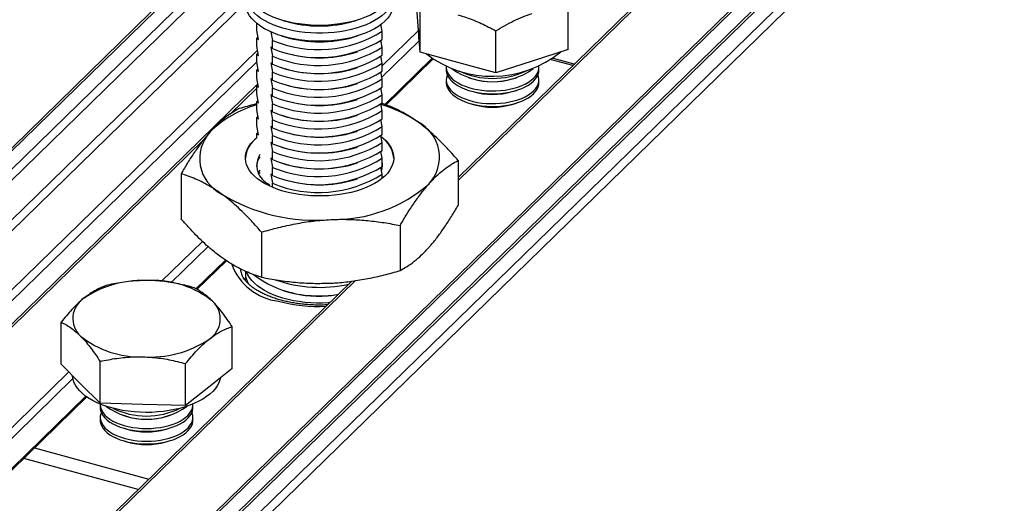
# Model space of a CAD drawing. Units: millimetres. Extents: x 43 to 2071, y 50 to 1352.
# Drawn here: x 1023 to 1228, y 982 to 1082 of the extents above; entities that cross this region are included whole.
import ezdxf

# ---------------------------------------------------------------- set-up
doc = ezdxf.new("R2010")
doc.units = ezdxf.units.MM
doc.header["$LTSCALE"] = 5
doc.linetypes.add('SLD-Solid', pattern=[0])

msp = doc.modelspace()

# ---------------------------------------------------------------- linework, layer by layer
at = {"color": 7, "linetype": 'SLD-Solid', "lineweight": 25}
for p, q in [((1284.43, 1190.4), (997.54, 910.39)), ((1285.24, 1190.56), (998.04, 910.25)), ((1288.3, 1189.73), (1001.1, 909.42)), ((1272.52, 1183.42), (985.63, 903.4)), ((1273.33, 1183.58), (986.13, 903.27)), ((1252.96, 1184.61), (1114.37, 1049.33)), ((1070.24, 1102.84), (900.17, 936.85)), ((1106.15, 1079.92), (1105.81, 1084.49)), ((1106.49, 1075.35), (1106.49, 1084.06)), ((1137.23, 1075.95), (1137.23, 1084.66)), ((1072.61, 1079.89), (1072.61, 1081.32)), ((1077.72, 1082.05), (1078.42, 1081.83)), ((1092.83, 1081.83), (1093.52, 1082.05)), ((1098.63, 1079.7), (1098.37, 1081.15)), ((1072.96, 1077.97), (1072.61, 1079.89)), ((1075.53, 1079.6), (1075.85, 1077.82)), ((1077.72, 1078.75), (1078.42, 1078.54)), ((1092.83, 1078.54), (1093.52, 1078.75)), ((1098.63, 1078.02), (1098.63, 1079.7)), ((1106.14, 1080.07), (1106.14, 1078.57)), ((1106.49, 1075.35), (1106.15, 1079.92)), ((1122.2, 1071.08), (1122.2, 1079.79)), ((1072.61, 1078.27), (1072.85, 1078.46)), ((1072.61, 1076.59), (1072.61, 1078.27)), ((1072.61, 1078.27), (1072.96, 1077.97)), ((1075.85, 1076.13), (1075.85, 1077.82)), ((1098.63, 1076.41), (1098.37, 1077.85)), ((1072.96, 1074.68), (1072.61, 1076.59)), ((1072.61, 1074.98), (1072.85, 1075.16)), ((1072.61, 1073.3), (1072.61, 1074.98)), ((1072.61, 1074.98), (1072.96, 1074.68)), ((1075.85, 1076.13), (1075.5, 1076.43)), ((1075.5, 1076.43), (1075.85, 1074.52)), ((1077.72, 1075.45), (1078.42, 1075.24)), ((1092.83, 1075.24), (1093.52, 1075.45)), ((1098.63, 1074.73), (1098.63, 1076.41)), ((1114.34, 1073.21), (1106.49, 1075.35)), ((1137.23, 1075.95), (1129.72, 1073.51)), ((1072.96, 1071.38), (1072.61, 1073.3)), ((1075.85, 1072.84), (1075.5, 1073.14)), ((1075.5, 1073.14), (1075.85, 1071.22)), ((1075.85, 1072.84), (1075.85, 1074.52)), ((1098.63, 1073.11), (1098.37, 1074.55)), ((1098.63, 1071.43), (1098.63, 1073.11)), ((1099.43, 1064.42), (1109.12, 1073.88)), ((1122.2, 1071.08), (1114.34, 1073.21)), ((1129.72, 1073.51), (1122.2, 1071.08)), ((1138.46, 1072.85), (1134.13, 1074.03)), ((1072.61, 1071.68), (1072.85, 1071.87)), ((1072.61, 1070), (1072.61, 1071.68)), ((1072.61, 1071.68), (1072.96, 1071.38)), ((1075.85, 1069.54), (1075.85, 1071.22)), ((1077.72, 1072.16), (1078.42, 1071.94)), ((1092.83, 1071.94), (1093.52, 1072.16)), ((1098.63, 1069.81), (1098.37, 1071.25)), ((1111.91, 1072.27), (1111.91, 1071.69)), ((1131.14, 1071.69), (1131.14, 1072.27)), ((1072.84, 1068.76), (921.33, 920.88)), ((1072.96, 1068.08), (1072.61, 1070)), ((1072.61, 1068.38), (1072.85, 1068.57)), ((1075.85, 1069.54), (1075.5, 1069.84)), ((1075.5, 1069.84), (1075.85, 1067.93)), ((1077.72, 1068.86), (1078.42, 1068.65)), ((1092.83, 1068.65), (1093.52, 1068.86)), ((1098.63, 1068.13), (1098.63, 1069.81)), ((1111.91, 1069.63), (1111.91, 1069.05)), ((1116.59, 1070.07), (1117.47, 1069.8)), ((1125.58, 1069.8), (1126.46, 1070.07)), ((1131.14, 1069.05), (1131.14, 1069.63)), ((1072.61, 1066.7), (1072.61, 1068.38)), ((1072.61, 1068.38), (1072.96, 1068.08)), ((1072.96, 1064.79), (1072.61, 1066.7)), ((1075.85, 1066.24), (1075.5, 1066.54)), ((1075.5, 1066.54), (1075.85, 1064.63)), ((1075.85, 1066.24), (1075.85, 1067.93)), ((1098.63, 1066.52), (1098.37, 1067.95)), ((1098.63, 1064.84), (1098.63, 1066.52)), ((1116.59, 1067.44), (1117.47, 1067.17)), ((1125.58, 1067.17), (1126.46, 1067.44)), ((1072.61, 1065.09), (1072.85, 1065.27)), ((1072.61, 1063.41), (1072.61, 1065.09)), ((1072.61, 1065.09), (1072.96, 1064.79)), ((1075.85, 1062.95), (1075.85, 1064.63)), ((1077.72, 1065.56), (1078.42, 1065.35)), ((1092.83, 1065.35), (1093.52, 1065.56)), ((1098.63, 1063.22), (1098.37, 1064.66)), ((1116.59, 1064.8), (1117.47, 1064.53)), ((1125.58, 1064.53), (1126.46, 1064.8)), ((1072.96, 1061.49), (1072.61, 1063.41)), ((1075.85, 1062.95), (1075.5, 1063.25)), ((1075.5, 1063.25), (1075.85, 1061.33)), ((1098.63, 1061.54), (1098.63, 1063.22)), ((1072.61, 1061.79), (1072.85, 1061.98)), ((1072.61, 1060.11), (1072.61, 1061.79)), ((1072.61, 1061.79), (1072.96, 1061.49)), ((1075.85, 1059.65), (1075.85, 1061.33)), ((1077.72, 1062.27), (1078.42, 1062.05)), ((1092.83, 1062.05), (1093.52, 1062.27)), ((1098.63, 1059.92), (1098.37, 1061.36)), ((1072.96, 1058.19), (1072.61, 1060.11)), ((1072.61, 1058.49), (1072.85, 1058.68)), ((1072.61, 1057.57), (1072.61, 1058.49)), ((1072.61, 1058.49), (1072.96, 1058.19)), ((1075.85, 1059.65), (1075.5, 1059.95)), ((1075.5, 1059.95), (1075.85, 1058.03)), ((1077.72, 1058.97), (1078.42, 1058.76)), ((1092.83, 1058.76), (1093.52, 1058.97)), ((1098.63, 1058.24), (1098.63, 1059.92)), ((1075.85, 1056.35), (1075.5, 1056.65)), ((1075.5, 1056.65), (1075.85, 1054.74)), ((1075.85, 1056.35), (1075.85, 1058.03)), ((1098.63, 1056.63), (1098.37, 1058.06)), ((1098.63, 1054.95), (1098.63, 1056.63)), ((1075.85, 1053.06), (1075.85, 1054.74)), ((1077.72, 1055.67), (1078.42, 1055.46)), ((1092.83, 1055.46), (1093.52, 1055.67)), ((1098.63, 1053.33), (1098.37, 1054.77)), ((1075.85, 1053.06), (1075.5, 1053.36)), ((1075.5, 1053.36), (1075.85, 1051.44)), ((1077.72, 1052.38), (1078.42, 1052.16)), ((1092.83, 1052.16), (1093.52, 1052.38)), ((1098.63, 1051.65), (1098.63, 1053.33)), ((1114.37, 1052.89), (1114.37, 1043.53)), ((1056.88, 1050.12), (1056.88, 1040.77)), ((1075.85, 1049.76), (1075.5, 1050.06)), ((1075.5, 1050.06), (1075.85, 1048.14)), ((1075.85, 1049.76), (1075.85, 1051.44)), ((1098.63, 1050.03), (1098.37, 1051.47)), ((1075.85, 1047.3), (1075.85, 1048.14)), ((1077.72, 1049.08), (1078.42, 1048.87)), ((1092.83, 1048.87), (1093.52, 1049.08)), ((1098.63, 1049.19), (1098.63, 1050.03)), ((1073.58, 1038), (1073.58, 1028.64)), ((1102.32, 1039.38), (1102.32, 1030.02)), ((1060.18, 1026.12), (1066.28, 1032.07)), ((1070.24, 1029.88), (1070.24, 1029.5)), ((1092.32, 1027.82), (969.38, 907.82)), ((1077.72, 1026), (1078.42, 1025.79)), ((1031.98, 1010.6), (1031.98, 1019.31)), ((1067.47, 1009.69), (1067.47, 1018.4)), ((1036.03, 1006.53), (1031.98, 1010.6)), ((1040.09, 1002.46), (1040.09, 1011.17)), ((1057.83, 1002), (1057.83, 1010.71)), ((1067.47, 1009.69), (1062.65, 1005.84)), ((1040.09, 1002.46), (1036.03, 1006.53)), ((1062.65, 1005.84), (1057.83, 1002)), ((945.6, 914.28), (1037.32, 1003.8)), ((1048.96, 1002.23), (1040.09, 1002.46)), ((1040.11, 1002.19), (1040.11, 1001.61)), ((1057.83, 1002), (1048.96, 1002.23)), ((1059.34, 1001.61), (1059.34, 1002.19)), ((1040.11, 999.55), (1040.11, 998.97)), ((1044.79, 1000), (1045.67, 999.73)), ((1053.78, 999.73), (1054.66, 1000)), ((1059.34, 998.97), (1059.34, 999.55)), ((1044.79, 997.36), (1045.67, 997.09)), ((1053.78, 997.09), (1054.66, 997.36)), ((1044.79, 994.72), (1045.67, 994.45)), ((1053.78, 994.45), (1054.66, 994.72))]:
    msp.add_line(p, q, dxfattribs=at)
at = {"color": 1, "linetype": 'SLD-Solid', "lineweight": 25}
for p, q in [((1289.32, 1188.47), (1002.37, 908.39)), ((1253.77, 1184.77), (1114.37, 1048.71)), ((900.67, 936.71), (1070.24, 1102.22)), ((903.73, 935.88), (1070.25, 1098.41)), ((905, 934.86), (1070.24, 1096.14)), ((905, 926.62), (1070.3, 1087.96)), ((905.77, 925.11), (1070.24, 1085.63)), ((1106.14, 1079.84), (1098.63, 1072.51)), ((1106.24, 1077.67), (1098.57, 1070.18)), ((915.63, 922.43), (1072.76, 1075.79)), ((1072.61, 1073.38), (917.45, 921.93)), ((1108.92, 1074.03), (1099.18, 1064.52)), ((1138.19, 1072.58), (1133.78, 1073.78)), ((1072.61, 1067.91), (1067.05, 1062.49)), ((1061.43, 1057), (921.83, 920.74)), ((1061.31, 1036.08), (1052.82, 1027.79)), ((1062.51, 1034.99), (1054.86, 1027.52)), ((1066.08, 1032.21), (1059.96, 1026.24)), ((1093.09, 1027.94), (969.88, 907.68)), ((1033.57, 1009), (938.5, 916.21)), ((1034.44, 1007.59), (940.31, 915.72)), ((1037.12, 1003.95), (945.33, 914.36)), ((1026.46, 993.2), (1050.23, 986.74)), ((1048.01, 984.57), (1024.24, 991.03))]:
    msp.add_line(p, q, dxfattribs=at)
at = {"color": 7, "linetype": 'SLD-Solid', "lineweight": 25, "flags": 128}
for points in [[(1101.01, 1088.85), (1101.01, 1088.69), (1100.93, 1088.07), (1100.76, 1087.44), (1100.5, 1086.83), (1100.14, 1086.22), (1099.69, 1085.64), (1099.15, 1085.07), (1098.53, 1084.53), (1097.82, 1084.02), (1097.04, 1083.53), (1096.18, 1083.08), (1095.26, 1082.67), (1094.27, 1082.29), (1093.24, 1081.96), (1092.15, 1081.67), (1091.02, 1081.43), (1089.86, 1081.23), (1088.67, 1081.08), (1087.46, 1080.98), (1086.24, 1080.93), (1085.02, 1080.93), (1083.8, 1080.98), (1082.59, 1081.08), (1081.4, 1081.23), (1080.24, 1081.42), (1079.11, 1081.67), (1078.03, 1081.96), (1076.99, 1082.29), (1076, 1082.66), (1075.08, 1083.08), (1074.22, 1083.53), (1073.44, 1084.01), (1072.73, 1084.52), (1072.11, 1085.06), (1071.56, 1085.63), (1071.11, 1086.22), (1070.75, 1086.82), (1070.49, 1087.43), (1070.32, 1088.06), (1070.24, 1088.69), (1070.24, 1088.85)], [(1100.93, 1088.04), (1100.98, 1087.71), (1101.01, 1087.08), (1100.93, 1086.45), (1100.76, 1085.83), (1100.5, 1085.21), (1100.14, 1084.61), (1099.69, 1084.02), (1099.15, 1083.46), (1098.53, 1082.92), (1097.82, 1082.4), (1097.04, 1081.92), (1096.18, 1081.47), (1095.26, 1081.05), (1094.27, 1080.68), (1093.24, 1080.35), (1092.15, 1080.06), (1091.02, 1079.81), (1089.86, 1079.61), (1088.67, 1079.46), (1087.46, 1079.36), (1086.24, 1079.31), (1085.02, 1079.31), (1083.8, 1079.36), (1082.59, 1079.46), (1081.4, 1079.61), (1080.24, 1079.81), (1079.11, 1080.05), (1078.03, 1080.34), (1076.99, 1080.67), (1076, 1081.05), (1075.08, 1081.46), (1074.22, 1081.91), (1073.44, 1082.39), (1072.73, 1082.91), (1072.11, 1083.45), (1071.56, 1084.01), (1071.11, 1084.6), (1070.75, 1085.2), (1070.49, 1085.82), (1070.32, 1086.44), (1070.24, 1087.07), (1070.27, 1087.7), (1070.32, 1088.04)], [(1101.01, 1085.55), (1101.01, 1085.4), (1100.93, 1084.77), (1100.76, 1084.14), (1100.5, 1083.53), (1100.14, 1082.93), (1099.69, 1082.34), (1099.15, 1081.78), (1098.53, 1081.23), (1097.82, 1080.72), (1097.04, 1080.24), (1096.18, 1079.79), (1095.26, 1079.37), (1094.27, 1079), (1093.24, 1078.66), (1092.15, 1078.37), (1091.02, 1078.13), (1089.86, 1077.93), (1088.67, 1077.78), (1087.46, 1077.68), (1086.24, 1077.63), (1085.02, 1077.63), (1083.8, 1077.68), (1082.59, 1077.78), (1081.4, 1077.93), (1080.24, 1078.13), (1079.11, 1078.37), (1078.03, 1078.66), (1076.99, 1078.99), (1076, 1079.37), (1075.08, 1079.78), (1074.22, 1080.23), (1073.44, 1080.71), (1072.73, 1081.23), (1072.11, 1081.77), (1071.56, 1082.33), (1071.11, 1082.92), (1070.75, 1083.52), (1070.49, 1084.14), (1070.32, 1084.76), (1070.24, 1085.39), (1070.24, 1085.55)], [(1111.91, 1072.39), (1111.91, 1072.16), (1111.98, 1071.66), (1112.15, 1071.17), (1112.41, 1070.69), (1112.77, 1070.22), (1113.22, 1069.78), (1113.75, 1069.36), (1114.36, 1068.97), (1115.05, 1068.61), (1115.8, 1068.29), (1116.61, 1068.01), (1117.47, 1067.78), (1118.38, 1067.59), (1119.31, 1067.45), (1120.27, 1067.36), (1121.24, 1067.32), (1122.21, 1067.33), (1123.18, 1067.39), (1124.13, 1067.5), (1125.05, 1067.66), (1125.94, 1067.87), (1126.78, 1068.12), (1127.57, 1068.42), (1128.29, 1068.75), (1128.95, 1069.12), (1129.53, 1069.53), (1130.03, 1069.96), (1130.44, 1070.41), (1130.76, 1070.89), (1130.98, 1071.38), (1131.11, 1071.87), (1131.14, 1072.37), (1131.14, 1072.39)], [(1111.91, 1071.69), (1111.91, 1071.58), (1111.98, 1071.08), (1112.15, 1070.59), (1112.41, 1070.1), (1112.77, 1069.64), (1113.22, 1069.19), (1113.75, 1068.77), (1114.36, 1068.38), (1115.05, 1068.03), (1115.8, 1067.71), (1116.61, 1067.43), (1117.47, 1067.2), (1118.38, 1067.01), (1119.31, 1066.87), (1120.27, 1066.78), (1121.24, 1066.74), (1122.21, 1066.75), (1123.18, 1066.81), (1124.13, 1066.92), (1125.05, 1067.08), (1125.94, 1067.29), (1126.78, 1067.54), (1127.57, 1067.84), (1128.29, 1068.17), (1128.95, 1068.54), (1129.53, 1068.94), (1130.03, 1069.38), (1130.44, 1069.83), (1130.76, 1070.3), (1130.98, 1070.79), (1131.11, 1071.29), (1131.14, 1071.69)], [(1112.12, 1070.66), (1112.07, 1070.53), (1111.94, 1070.03), (1111.91, 1069.53), (1111.98, 1069.03), (1112.15, 1068.53), (1112.41, 1068.05), (1112.77, 1067.58), (1113.22, 1067.14), (1113.75, 1066.72), (1114.36, 1066.33), (1115.05, 1065.97), (1115.8, 1065.65), (1116.61, 1065.37), (1117.47, 1065.14), (1118.38, 1064.95), (1119.31, 1064.81), (1120.27, 1064.72), (1121.24, 1064.68), (1122.21, 1064.69), (1123.18, 1064.75), (1124.13, 1064.87), (1125.05, 1065.03), (1125.94, 1065.23), (1126.78, 1065.49), (1127.57, 1065.78), (1128.29, 1066.12), (1128.95, 1066.49), (1129.53, 1066.89), (1130.03, 1067.32), (1130.44, 1067.78), (1130.76, 1068.25), (1130.98, 1068.74), (1131.11, 1069.24), (1131.14, 1069.74), (1131.07, 1070.24), (1130.93, 1070.66)], [(1111.91, 1069.05), (1111.91, 1068.94), (1111.98, 1068.44), (1112.15, 1067.95), (1112.41, 1067.47), (1112.77, 1067), (1113.22, 1066.55), (1113.75, 1066.13), (1114.36, 1065.74), (1115.05, 1065.39), (1115.8, 1065.07), (1116.61, 1064.79), (1117.47, 1064.56), (1118.38, 1064.37), (1119.31, 1064.23), (1120.27, 1064.14), (1121.24, 1064.1), (1122.21, 1064.11), (1123.18, 1064.17), (1124.13, 1064.28), (1125.05, 1064.44), (1125.94, 1064.65), (1126.78, 1064.9), (1127.57, 1065.2), (1128.29, 1065.53), (1128.95, 1065.9), (1129.53, 1066.31), (1130.03, 1066.74), (1130.44, 1067.19), (1130.76, 1067.67), (1130.98, 1068.16), (1131.11, 1068.65), (1131.14, 1069.05)], [(1098.45, 1057.8), (1098.84, 1057.48), (1099.42, 1056.93), (1099.92, 1056.35), (1100.33, 1055.75), (1100.64, 1055.15), (1100.86, 1054.53), (1100.98, 1053.9), (1101.01, 1053.27), (1100.93, 1052.64), (1100.76, 1052.02), (1100.5, 1051.4), (1100.14, 1050.8), (1099.69, 1050.21), (1099.15, 1049.65), (1098.53, 1049.11), (1097.82, 1048.59), (1097.03, 1048.11), (1096.18, 1047.66), (1095.26, 1047.24), (1094.27, 1046.87), (1093.23, 1046.54), (1092.15, 1046.25), (1091.02, 1046), (1089.86, 1045.81), (1088.67, 1045.66), (1087.46, 1045.56), (1086.24, 1045.51), (1085.02, 1045.51), (1083.8, 1045.56), (1082.59, 1045.65), (1081.4, 1045.8), (1080.24, 1046), (1079.11, 1046.24), (1078.03, 1046.53), (1076.99, 1046.87), (1076, 1047.24), (1075.08, 1047.65), (1074.22, 1048.1), (1073.44, 1048.59), (1072.73, 1049.1), (1072.1, 1049.64), (1071.56, 1050.21), (1071.11, 1050.79), (1070.75, 1051.39), (1070.49, 1052.01), (1070.32, 1052.63), (1070.24, 1053.26), (1070.27, 1053.89), (1070.39, 1054.52), (1070.6, 1055.14), (1070.92, 1055.75), (1071.32, 1056.34), (1071.82, 1056.92), (1072.4, 1057.47), (1072.61, 1057.65)], [(1098.69, 1051.71), (1098.63, 1052.14), (1098.63, 1052.15)], [(1073.25, 1050.88), (1073.08, 1050.6), (1072.93, 1050.33)], [(1073.25, 1050.4), (1073.08, 1050.12), (1073.06, 1050.08)], [(1087.73, 1023.34), (1087.46, 1023.32), (1086.24, 1023.27), (1085.02, 1023.27), (1083.8, 1023.32), (1082.59, 1023.42), (1081.4, 1023.57), (1080.24, 1023.76), (1079.11, 1024.01), (1078.03, 1024.3), (1076.99, 1024.63), (1076, 1025), (1075.08, 1025.42), (1074.22, 1025.86), (1073.44, 1026.35), (1072.73, 1026.86), (1072.11, 1027.4), (1071.56, 1027.97), (1071.11, 1028.55), (1070.75, 1029.16), (1070.49, 1029.75)], [(1070.24, 1027.89), (1070.27, 1028.36), (1070.32, 1028.7)], [(1065.04, 1007.75), (1064.94, 1007.32), (1064.71, 1006.7), (1064.38, 1006.09), (1063.97, 1005.5), (1063.46, 1004.92), (1062.87, 1004.37), (1062.19, 1003.85), (1061.43, 1003.35), (1060.6, 1002.89), (1059.7, 1002.46), (1058.74, 1002.07), (1057.72, 1001.73), (1056.65, 1001.42), (1055.54, 1001.16), (1054.39, 1000.94), (1053.21, 1000.78), (1052.01, 1000.66), (1050.79, 1000.59), (1049.57, 1000.57), (1048.35, 1000.6), (1047.14, 1000.68), (1045.94, 1000.81), (1044.77, 1000.99), (1043.63, 1001.22), (1042.52, 1001.49), (1041.47, 1001.81), (1040.46, 1002.17), (1039.51, 1002.57), (1038.63, 1003), (1037.82, 1003.47), (1037.08, 1003.98), (1036.43, 1004.51), (1035.85, 1005.07), (1035.37, 1005.64), (1034.97, 1006.24), (1034.67, 1006.85), (1034.47, 1007.47), (1034.36, 1008.1), (1034.35, 1008.22)], [(1040.11, 1002.31), (1040.12, 1001.94), (1040.22, 1001.44), (1040.42, 1000.95), (1040.71, 1000.47), (1041.1, 1000.01), (1041.57, 999.57), (1042.13, 999.16), (1042.76, 998.78), (1043.47, 998.43), (1044.24, 998.12), (1045.07, 997.86), (1045.94, 997.64), (1046.85, 997.46), (1047.8, 997.34), (1048.76, 997.26), (1049.73, 997.24), (1050.71, 997.26), (1051.67, 997.34), (1052.61, 997.47), (1053.52, 997.64), (1054.4, 997.86), (1055.22, 998.13), (1055.99, 998.44), (1056.7, 998.78), (1057.33, 999.16), (1057.89, 999.58), (1058.36, 1000.01), (1058.74, 1000.48), (1059.04, 1000.95), (1059.23, 1001.45), (1059.33, 1001.95), (1059.34, 1002.31)], [(1040.11, 1001.61), (1040.12, 1001.35), (1040.22, 1000.85), (1040.42, 1000.36), (1040.71, 999.88), (1041.1, 999.42), (1041.57, 998.98), (1042.13, 998.57), (1042.76, 998.19), (1043.47, 997.85), (1044.24, 997.54), (1045.07, 997.28), (1045.94, 997.06), (1046.85, 996.88), (1047.8, 996.76), (1048.76, 996.68), (1049.73, 996.66), (1050.71, 996.68), (1051.67, 996.76), (1052.61, 996.88), (1053.52, 997.06), (1054.4, 997.28), (1055.22, 997.55), (1055.99, 997.85), (1056.7, 998.2), (1057.33, 998.58), (1057.89, 998.99), (1058.36, 999.43), (1058.74, 999.89), (1059.04, 1000.37), (1059.23, 1000.86), (1059.33, 1001.36), (1059.34, 1001.61)], [(1040.12, 999.8), (1040.12, 999.3), (1040.22, 998.8), (1040.42, 998.31), (1040.71, 997.83), (1041.1, 997.37), (1041.57, 996.93), (1042.13, 996.52), (1042.76, 996.14), (1043.47, 995.79), (1044.24, 995.49), (1045.07, 995.22), (1045.94, 995), (1046.85, 994.83), (1047.8, 994.7), (1048.76, 994.63), (1049.73, 994.6), (1050.71, 994.63), (1051.67, 994.7), (1052.61, 994.83), (1053.52, 995), (1054.4, 995.23), (1055.22, 995.49), (1055.99, 995.8), (1056.7, 996.15), (1057.33, 996.53), (1057.89, 996.94), (1058.36, 997.38), (1058.74, 997.84), (1059.04, 998.32), (1059.23, 998.81), (1059.33, 999.31), (1059.33, 999.81), (1059.23, 1000.31), (1059.13, 1000.58)], [(1040.32, 1000.58), (1040.22, 1000.3), (1040.12, 999.8)], [(1040.11, 998.97), (1040.12, 998.72), (1040.22, 998.22), (1040.42, 997.73), (1040.71, 997.25), (1041.1, 996.79), (1041.57, 996.35), (1042.13, 995.94), (1042.76, 995.56), (1043.47, 995.21), (1044.24, 994.9), (1045.07, 994.64), (1045.94, 994.42), (1046.85, 994.24), (1047.8, 994.12), (1048.76, 994.04), (1049.73, 994.02), (1050.71, 994.04), (1051.67, 994.12), (1052.61, 994.25), (1053.52, 994.42), (1054.4, 994.64), (1055.22, 994.91), (1055.99, 995.22), (1056.7, 995.56), (1057.33, 995.94), (1057.89, 996.36), (1058.36, 996.79), (1058.74, 997.26), (1059.04, 997.73), (1059.23, 998.23), (1059.33, 998.72), (1059.34, 998.97)]]:
    msp.add_lwpolyline(points, dxfattribs=at)
at = {"color": 7, "linetype": 'SLD-Solid', "lineweight": 25}
for centre, radius, start, end in [((1085.62, 1106.27), 25.47, 253.5636, 286.4364), ((1085.42, 1100.76), 24.86, 247.3696, 302.1112), ((1085.42, 1099.08), 24.86, 247.3696, 302.1112), ((1085.62, 1102.97), 25.47, 253.563, 286.437), ((1110.33, 1078.58), 4.19, 180.0773, 198.0482), ((1085.42, 1097.47), 24.86, 247.3696, 302.1112), ((1085.42, 1095.79), 24.86, 247.3696, 302.1112), ((1085.62, 1099.67), 25.47, 253.563, 286.437), ((1121.45, 1092.74), 22.39, 232.4469, 309.3911), ((1085.42, 1094.17), 24.86, 247.3696, 302.1112), ((1085.42, 1092.49), 24.86, 247.3696, 302.1112), ((1085.62, 1096.38), 25.47, 253.563, 286.437), ((1121.52, 1083.66), 14.43, 234.2468, 305.7532), ((1121.52, 1085.98), 16.07, 244.1301, 295.8699), ((1085.42, 1090.87), 24.86, 247.3696, 302.1112), ((1085.62, 1093.08), 25.47, 253.563, 286.437), ((1121.52, 1083.55), 14.33, 253.5476, 286.4524), ((1085.42, 1089.19), 24.86, 247.3696, 302.1112), ((1085.42, 1087.58), 24.86, 247.3696, 302.1112), ((1121.52, 1080.91), 14.33, 253.5476, 286.4524), ((1078.48, 1043.1), 22.11, 105.3745, 134.7753), ((1085.42, 1085.9), 24.86, 247.3696, 302.1112), ((1085.62, 1089.78), 25.47, 253.563, 286.437), ((1091.3, 1039.72), 25.77, 55.1678, 73.9727), ((1121.52, 1078.27), 14.33, 253.5476, 286.4524), ((1085.42, 1084.28), 24.86, 247.3696, 302.1112), ((1085.42, 1082.6), 24.86, 247.3696, 302.1112), ((1085.62, 1086.49), 25.47, 253.563, 286.437), ((1102.32, 1053.58), 8.17, 317.4392, 63.1484), ((1068.92, 1053.27), 8.17, 137.4392, 243.1484), ((1085.42, 1080.98), 24.86, 247.3696, 302.1112), ((1085.42, 1079.3), 24.86, 247.3696, 302.1112), ((1085.62, 1083.19), 25.47, 253.563, 286.437), ((1075.8, 1052.99), 5.57, 124.8569, 176.0249), ((1085.42, 1077.69), 24.86, 247.3696, 302.1112), ((1095.27, 1052.91), 5.76, 4.6539, 56.4873), ((1077.01, 1051.88), 4.39, 148.9794, 245.7406), ((1085.42, 1076.01), 24.86, 247.3696, 302.1112), ((1085.62, 1079.89), 25.47, 253.563, 286.437), ((1076.58, 1051.36), 4.04, 145.4279, 175.0096), ((1085.42, 1074.39), 24.86, 247.3696, 302.1112), ((1085.62, 1076.6), 25.47, 253.563, 286.437), ((1095.15, 1051.95), 3.55, 342.1792, 11.0951), ((1085.42, 1072.71), 24.86, 247.3696, 302.1112), ((1085.42, 1071.09), 24.86, 247.3696, 302.1112), ((1085.62, 1073.3), 25.47, 253.563, 286.437), ((1088.51, 1070.72), 30.12, 268.9431, 311.1874), ((1084.75, 1077.78), 37.32, 238.4702, 274.9273), ((1048.98, 1005.92), 22.07, 86.09, 123.5021), ((1051.19, 1008.47), 19.49, 51.1544, 92.0572), ((1074.72, 1029.55), 4.48, 180.6048, 210.388), ((1085.26, 1046.85), 22.13, 232.9695, 281.252), ((1085.67, 1054.17), 27.63, 250.474, 282.5771), ((1085.64, 1050.49), 25.73, 253.691, 278.5679), ((1039.38, 1020.09), 4.96, 121.2644, 227.6975), ((1060.07, 1019.98), 4.96, 301.2644, 47.6975), ((1048.26, 1031.6), 19.49, 231.1544, 272.0572), ((1050.52, 1033.93), 21.87, 265.905, 303.6871), ((1049.72, 1013.58), 14.43, 234.2529, 305.7471), ((1049.72, 1015.8), 15.98, 243.973, 296.027), ((1049.72, 1013.47), 14.33, 253.5531, 286.4469), ((1049.72, 1010.84), 14.33, 253.5531, 286.4469), ((1049.72, 1008.2), 14.33, 253.5531, 286.4469)]:
    msp.add_arc(centre, radius, start, end, dxfattribs=at)
at = {"color": 1, "linetype": 'SLD-Solid', "lineweight": 25}
for centre, radius, start, end in [((1078.47, 1035.37), 11.78, 199.8676, 263.2917), ((1085.56, 1055.93), 33.35, 255.2977, 272.4496)]:
    msp.add_arc(centre, radius, start, end, dxfattribs=at)
at = {"color": 7, "linetype": 'SLD-Solid', "lineweight": 25}
for points, knots in [([(1114.34, 1083.1), (1114.93, 1082.93), (1116.03, 1082.61), (1117.64, 1082), (1119.69, 1081.12), (1121.19, 1080.32), (1122.2, 1079.79)], [0, 0, 0, 0, 0.220777, 0.41414, 0.608185, 1, 1, 1, 1]), ([(1122.2, 1079.79), (1122.81, 1080.15), (1124.02, 1080.89), (1125.89, 1081.86), (1127.79, 1082.73), (1129.07, 1083.18), (1129.72, 1083.4)], [0, 0, 0, 0, 0.247269, 0.495363, 0.746874, 1, 1, 1, 1]), ([(1072.61, 1064.63), (1072.49, 1064.6), (1071.24, 1064.33), (1070.02, 1063.96), (1068.92, 1063.64)], [0, 0, 0, 0, 0.10021, 1, 1, 1, 1]), ([(1106.02, 1060.87), (1105.26, 1061.39), (1103.99, 1062.27), (1102.21, 1063.23), (1100.69, 1063.94), (1099.45, 1064.44), (1098.73, 1064.68), (1098.5, 1064.75)], [0, 0, 0, 0, 0.2988555, 0.5012536, 0.7042585, 0.9087794, 1, 1, 1, 1]), ([(1068.92, 1063.64), (1068.44, 1063.36), (1067.46, 1062.82), (1065.97, 1061.75), (1064.45, 1060.45), (1063.42, 1059.35), (1062.9, 1058.79)], [0, 0, 0, 0, 0.2472686, 0.4953626, 0.746874, 1, 1, 1, 1]), ([(1114.37, 1052.89), (1113.66, 1053.69), (1112.46, 1055.05), (1110.73, 1056.83), (1109.17, 1058.31), (1107.6, 1059.68), (1106.55, 1060.47), (1106.02, 1060.87)], [0, 0, 0, 0, 0.257167, 0.441509, 0.626314, 0.81281, 1, 1, 1, 1]), ([(1062.9, 1058.79), (1062.76, 1058.63), (1062.15, 1057.94), (1061.07, 1056.58), (1059.67, 1054.61), (1058.27, 1052.46), (1057.34, 1050.9), (1056.88, 1050.12)], [0, 0, 0, 0, 0.0700425, 0.2998027, 0.5308245, 0.7650222, 1, 1, 1, 1]), ([(1108.34, 1048.05), (1108.49, 1048.21), (1109.1, 1048.89), (1110.18, 1049.95), (1111.58, 1051.13), (1112.98, 1052.12), (1113.9, 1052.64), (1114.37, 1052.89)], [0, 0, 0, 0, 0.0700425, 0.2998027, 0.5308245, 0.7650222, 1, 1, 1, 1]), ([(1065.23, 1045.97), (1064.47, 1046.5), (1063.2, 1047.37), (1061.43, 1048.34), (1059.9, 1049.05), (1058.38, 1049.65), (1057.38, 1049.97), (1056.88, 1050.12)], [0, 0, 0, 0, 0.2683493, 0.4500872, 0.63237, 0.8160141, 1, 1, 1, 1]), ([(1102.32, 1039.38), (1102.81, 1040.2), (1103.78, 1041.84), (1105.28, 1044.12), (1106.8, 1046.24), (1107.83, 1047.45), (1108.34, 1048.05)], [0, 0, 0, 0, 0.2472686, 0.4953626, 0.746874, 1, 1, 1, 1]), ([(1073.58, 1038), (1072.88, 1038.79), (1071.68, 1040.15), (1069.94, 1041.93), (1068.39, 1043.41), (1066.82, 1044.78), (1065.76, 1045.58), (1065.23, 1045.97)], [0, 0, 0, 0, 0.257167, 0.441509, 0.626314, 0.81281, 1, 1, 1, 1]), ([(1108.34, 1034.86), (1108.49, 1035.03), (1109.1, 1035.72), (1110.18, 1037.08), (1111.58, 1039.05), (1112.98, 1041.2), (1113.9, 1042.76), (1114.37, 1043.53)], [0, 0, 0, 0, 0.070043, 0.299803, 0.530825, 0.765022, 1, 1, 1, 1]), ([(1065.23, 1032.79), (1064.47, 1033.37), (1063.2, 1034.34), (1061.43, 1035.95), (1059.9, 1037.45), (1058.38, 1039.06), (1057.38, 1040.2), (1056.88, 1040.77)], [0, 0, 0, 0, 0.268349, 0.450087, 0.63237, 0.816014, 1, 1, 1, 1]), ([(1073.58, 1038), (1074.74, 1038.33), (1077.07, 1038.99), (1080.63, 1039.76), (1084.27, 1040.35), (1086.72, 1040.52), (1087.95, 1040.6)], [0, 0, 0, 0, 0.247269, 0.495363, 0.746874, 1, 1, 1, 1]), ([(1087.95, 1040.6), (1088.29, 1040.62), (1089.75, 1040.68), (1092.33, 1040.66), (1095.68, 1040.42), (1099.02, 1040), (1101.22, 1039.59), (1102.32, 1039.38)], [0, 0, 0, 0, 0.070043, 0.299803, 0.530825, 0.765022, 1, 1, 1, 1]), ([(1102.32, 1030.02), (1102.81, 1030.29), (1103.78, 1030.84), (1105.28, 1031.91), (1106.8, 1033.21), (1107.83, 1034.31), (1108.34, 1034.86)], [0, 0, 0, 0, 0.247269, 0.495363, 0.746874, 1, 1, 1, 1]), ([(1073.58, 1028.64), (1072.88, 1028.86), (1071.68, 1029.25), (1069.94, 1029.99), (1068.39, 1030.76), (1066.82, 1031.68), (1065.76, 1032.42), (1065.23, 1032.79)], [0, 0, 0, 0, 0.257167, 0.441509, 0.626314, 0.81281, 1, 1, 1, 1]), ([(1077.6, 1023.88), (1077.42, 1023.93), (1076.9, 1024.08), (1076.07, 1024.34), (1075.13, 1024.69), (1074.25, 1025.07), (1073.44, 1025.47), (1072.69, 1025.89), (1072.02, 1026.33), (1071.42, 1026.78), (1070.89, 1027.24), (1070.44, 1027.7), (1070.07, 1028.16), (1069.77, 1028.62), (1069.54, 1029.08), (1069.38, 1029.53), (1069.29, 1029.95), (1069.29, 1030.21), (1069.28, 1030.34)], [0, 0, 0, 0, 0.034028, 0.098766, 0.163312, 0.227627, 0.291694, 0.35551, 0.41909, 0.482483, 0.545786, 0.609121, 0.672722, 0.736985, 0.802522, 0.870238, 0.941366, 1, 1, 1, 1]), ([(1087.95, 1027.42), (1088.29, 1027.43), (1089.75, 1027.51), (1092.33, 1027.78), (1095.68, 1028.34), (1099.02, 1029.08), (1101.22, 1029.71), (1102.32, 1030.02)], [0, 0, 0, 0, 0.070043, 0.299803, 0.530825, 0.765022, 1, 1, 1, 1]), ([(1050.49, 1027.95), (1049.89, 1027.95), (1048.7, 1027.96), (1046.9, 1027.85), (1045.11, 1027.64), (1043.34, 1027.36), (1042.19, 1027.12), (1041.62, 1027)], [0, 0, 0, 0, 0.19882, 0.398503, 0.600506, 0.803137, 1, 1, 1, 1]), ([(1059.36, 1026.54), (1058.24, 1026.83), (1056.54, 1027.26), (1054.23, 1027.64), (1052.4, 1027.86), (1051.15, 1027.92), (1050.49, 1027.95)], [0, 0, 0, 0, 0.387609, 0.583088, 0.779224, 1, 1, 1, 1]), ([(1073.58, 1028.64), (1074.74, 1028.42), (1077.07, 1027.98), (1080.63, 1027.55), (1084.27, 1027.32), (1086.72, 1027.38), (1087.95, 1027.42)], [0, 0, 0, 0, 0.2472686, 0.4953626, 0.746874, 1, 1, 1, 1]), ([(1041.62, 1027), (1041.23, 1026.85), (1040.45, 1026.57), (1039.25, 1025.99), (1038.04, 1025.27), (1037.21, 1024.64), (1036.8, 1024.33)], [0, 0, 0, 0, 0.247269, 0.495363, 0.746874, 1, 1, 1, 1]), ([(1063.41, 1023.65), (1063.32, 1023.74), (1062.91, 1024.15), (1062.18, 1024.79), (1061.23, 1025.5), (1060.29, 1026.09), (1059.67, 1026.39), (1059.36, 1026.54)], [0, 0, 0, 0, 0.070013, 0.2997802, 0.5308093, 0.7650145, 1, 1, 1, 1]), ([(1036.8, 1024.33), (1036.69, 1024.24), (1036.2, 1023.84), (1035.33, 1023.06), (1034.21, 1021.92), (1033.09, 1020.67), (1032.35, 1019.76), (1031.98, 1019.31)], [0, 0, 0, 0, 0.070013, 0.29978, 0.530809, 0.765015, 1, 1, 1, 1]), ([(1067.47, 1018.4), (1067.14, 1018.9), (1066.48, 1019.89), (1065.48, 1021.27), (1064.45, 1022.56), (1063.76, 1023.28), (1063.41, 1023.65)], [0, 0, 0, 0, 0.247269, 0.495363, 0.746874, 1, 1, 1, 1]), ([(1087.28, 1022.9), (1086.91, 1022.89), (1086.13, 1022.85), (1084.95, 1022.86), (1083.75, 1022.9), (1082.57, 1022.99), (1081.4, 1023.12), (1080.25, 1023.29), (1079.14, 1023.5), (1078.26, 1023.71), (1077.76, 1023.84), (1077.6, 1023.88)], [0, 0, 0, 0, 0.11337, 0.232823, 0.352278, 0.471678, 0.590978, 0.710133, 0.829095, 0.947817, 1, 1, 1, 1]), ([(1031.98, 1019.31), (1032.31, 1019.15), (1032.96, 1018.83), (1033.97, 1018.19), (1035, 1017.41), (1035.69, 1016.75), (1036.03, 1016.42)], [0, 0, 0, 0, 0.247269, 0.495363, 0.746874, 1, 1, 1, 1]), ([(1062.65, 1015.73), (1062.76, 1015.82), (1063.25, 1016.21), (1064.12, 1016.81), (1065.24, 1017.46), (1066.36, 1018), (1067.1, 1018.27), (1067.47, 1018.4)], [0, 0, 0, 0, 0.070013, 0.29978, 0.530809, 0.765015, 1, 1, 1, 1]), ([(1036.03, 1016.42), (1036.13, 1016.32), (1036.54, 1015.9), (1037.27, 1015.08), (1038.21, 1013.89), (1039.16, 1012.58), (1039.78, 1011.64), (1040.09, 1011.17)], [0, 0, 0, 0, 0.070013, 0.29978, 0.530809, 0.765015, 1, 1, 1, 1]), ([(1057.83, 1010.71), (1058.22, 1011.19), (1059, 1012.15), (1060.19, 1013.47), (1061.41, 1014.7), (1062.24, 1015.39), (1062.65, 1015.73)], [0, 0, 0, 0, 0.247269, 0.495363, 0.746874, 1, 1, 1, 1]), ([(1040.09, 1011.17), (1040.66, 1011.29), (1041.8, 1011.53), (1043.55, 1011.81), (1045.33, 1012.02), (1047.14, 1012.13), (1048.35, 1012.12), (1048.96, 1012.12)], [0, 0, 0, 0, 0.196863, 0.395995, 0.595673, 0.797402, 1, 1, 1, 1]), ([(1048.96, 1012.12), (1049.62, 1012.09), (1050.87, 1012.03), (1052.68, 1011.82), (1054.99, 1011.43), (1056.69, 1011), (1057.83, 1010.71)], [0, 0, 0, 0, 0.220777, 0.41414, 0.608185, 1, 1, 1, 1])]:
    msp.add_open_spline(points, degree=3, knots=knots, dxfattribs=at)

doc.saveas('drawing.dxf')
